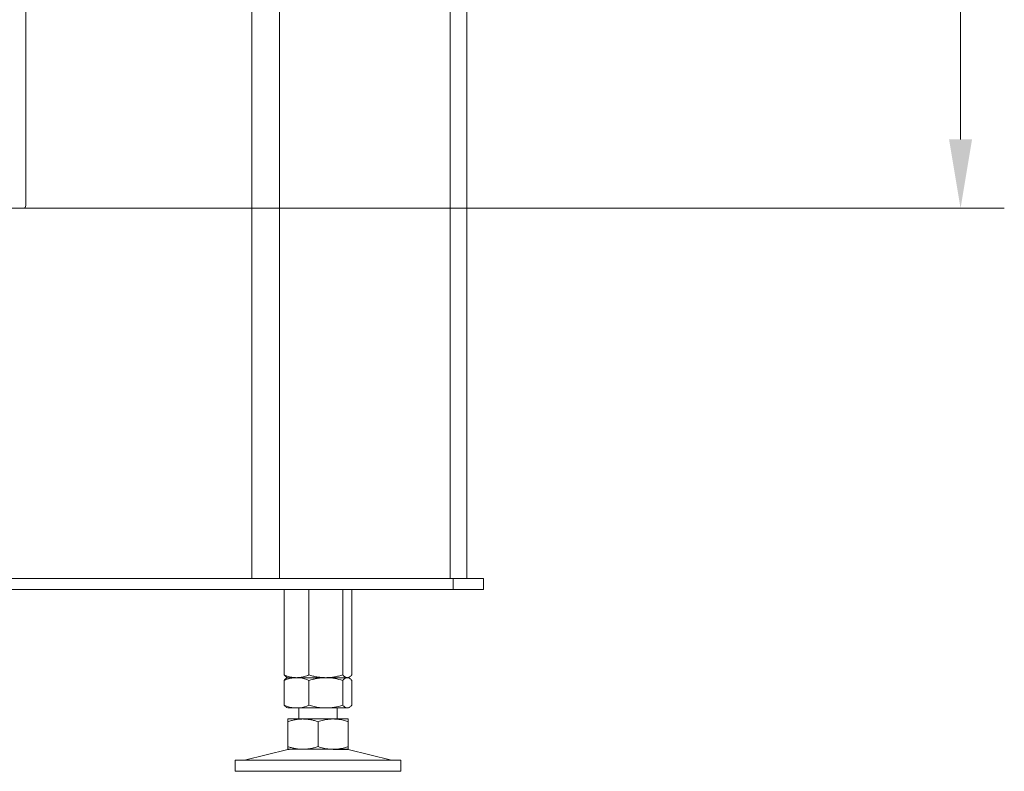
# Model space of a CAD drawing. Extents: x -4023 to -1007, y -1186 to 1375.
# Drawn here: x -3660 to -3303, y 20 to 293 of the extents above; entities that cross this region are included whole.
import ezdxf

# ---------------------------------------------------------------- set-up
doc = ezdxf.new("R2010")
doc.units = 0
doc.header["$LTSCALE"] = 5
doc.layers.add('Bemaßungen(Brunner)', color=7, linetype='Continuous', lineweight=25)
doc.layers.add('LAYER14', color=30, linetype='Continuous')
doc.styles.add('Brunner 2014', font='arial.ttf', dxfattribs={"height": 35})
doc.dimstyles.new('Brunner 2014', dxfattribs={"dimscale": 5, "dimtxt": 35, "dimasz": 5, "dimexe": 3.175, "dimexo": 0, "dimgap": 0.762, "dimtad": 1, "dimdec": 0, "dimrnd": 1e-08, "dimtxsty": 'Brunner 2014', "dimcen": 0.09, "dimdle": 10, "dimclrd": 7, "dimclre": 7, "dimclrt": 7, "dimadec": 1, "dimazin": 2, "dimtfac": 0.666667, "dimtdec": 0, "dimtmove": 0, "dimatfit": 3, "dimldrblk": 'Filled-1', "dimfxl": 1, "dimtolj": 1, "dimlwd": 5, "dimlwe": 5, "dimarcsym": 0})

# ---------------------------------------------------------------- blocks, each defined once
blk = doc.blocks.new('*D173')
at = {"layer": 'Bemaßungen(Brunner)', "color": 7, "linetype": 'Continuous', "lineweight": 5}
for p, q in [((-3486.8, 1102.49), (-3302.84, 1102.49)), ((-3318.72, 249.46), (-3318.72, 1077.49)), ((-3658.81, 224.46), (-3302.84, 224.46))]:
    blk.add_line(p, q, dxfattribs=at)
at = {"layer": 'Bemaßungen(Brunner)', "color": 7, "lineweight": 5}
for points in [[(-3322.88, 1077.49), (-3314.55, 1077.49), (-3318.72, 1102.49)], [(-3322.88, 249.46), (-3314.55, 249.46), (-3318.72, 224.46)]]:
    blk.add_solid(points, dxfattribs=at)
at = {"layer": 'Defpoints', "color": 0, "lineweight": 5}
for p in [(-3486.8, 1102.49), (-3318.72, 1102.49), (-3658.81, 224.46)]:
    blk.add_point(p, dxfattribs=at)
at = {"layer": 'Bemaßungen(Brunner)', "color": 7, "lineweight": 5, "insert": (-3340.4, 663.48), "char_height": 35, "attachment_point": 5, "rotation": 90, "style": 'Brunner 2014'}
blk.add_mtext('\\A1;878', dxfattribs=at)
blk = doc.blocks.new('Filled-1')
at = {"color": 0}
for p, q in [((0, 0), (-1, 0.167)), ((-1, 0.167), (-1, -0.167)), ((-1, 0), (0, 0)), ((-1, -0.167), (0, 0))]:
    blk.add_line(p, q, dxfattribs=at)
at = {"color": 0, "flags": 128}
blk.add_lwpolyline([(-1, -0.167), (0, 0), (-1, 0.167), (-1, -0.167)], dxfattribs=at)
at = {"color": 0}
blk.add_solid([(-1, -0.167), (0, 0), (-1, 0.167), (-1, -0.167)], dxfattribs=at)

msp = doc.modelspace()

# ---------------------------------------------------------------- linework, layer by layer
at = {"color": 7, "linetype": 'Continuous', "lineweight": 5}
for p, q in [((-3575.82, 829.66), (-3575.82, 90.06)), ((-3565.82, 90.06), (-3565.82, 821.59)), ((-3503.82, 90.06), (-3503.82, 821.59)), ((-3497.82, 90.06), (-3497.82, 818.66)), ((-3575.82, 90.06), (-3684.18, 90.06)), ((-3684.18, 90.06), (-3502.82, 90.06)), ((-3502.82, 86.06), (-3502.82, 90.06)), ((-3502.82, 90.06), (-3491.82, 90.06)), ((-3491.82, 90.06), (-3491.82, 86.06)), ((-3685.62, 86.06), (-3502.82, 86.06)), ((-3564.09, 86.06), (-3564.09, 55.04)), ((-3555.11, 86.06), (-3555.11, 55.04)), ((-3542.84, 86.06), (-3542.84, 55.04)), ((-3539.55, 86.06), (-3539.55, 55.04)), ((-3491.82, 86.06), (-3502.82, 86.06)), ((-3562.82, 54.06), (-3563.22, 53.83)), ((-3563.21, 54.29), (-3562.82, 54.06)), ((-3559.6, 54.06), (-3562.82, 54.06)), ((-3548.97, 54.06), (-3559.6, 54.06)), ((-3541.2, 54.06), (-3548.97, 54.06)), ((-3540.82, 54.06), (-3541.2, 54.06)), ((-3540.82, 54.06), (-3540.43, 54.29)), ((-3540.43, 53.83), (-3540.82, 54.06)), ((-3564.09, 53.08), (-3564.09, 44.04)), ((-3555.11, 53.08), (-3555.11, 44.04)), ((-3542.84, 53.08), (-3542.84, 44.04)), ((-3539.55, 53.08), (-3539.55, 44.04)), ((-3563.21, 43.29), (-3562.82, 43.06)), ((-3559.6, 43.06), (-3562.82, 43.06)), ((-3548.97, 43.06), (-3559.6, 43.06)), ((-3558.82, 43.06), (-3558.82, 39.06)), ((-3541.2, 43.06), (-3548.97, 43.06)), ((-3544.82, 39.06), (-3544.82, 43.06)), ((-3540.82, 43.06), (-3541.2, 43.06)), ((-3540.82, 43.06), (-3540.43, 43.29)), ((-3557.32, 39.06), (-3562.82, 39.06)), ((-3562.82, 38.08), (-3562.82, 29.04)), ((-3546.32, 39.06), (-3557.32, 39.06)), ((-3551.82, 38.08), (-3551.82, 29.04)), ((-3540.82, 39.06), (-3546.32, 39.06)), ((-3540.82, 38.08), (-3540.82, 29.04)), ((-3562.76, 27.95), (-3578.47, 24.14)), ((-3557.32, 28.06), (-3562.82, 28.06)), ((-3546.32, 28.06), (-3557.32, 28.06)), ((-3540.82, 28.06), (-3546.32, 28.06)), ((-3525.17, 24.14), (-3540.88, 27.95)), ((-3581.82, 24.06), (-3581.82, 20.06)), ((-3581.82, 24.06), (-3536.82, 24.06)), ((-3536.82, 24.06), (-3521.82, 24.06)), ((-3521.82, 20.06), (-3521.82, 24.06)), ((-3581.82, 20.06), (-3536.82, 20.06)), ((-3536.82, 20.06), (-3521.82, 20.06))]:
    msp.add_line(p, q, dxfattribs=at)
at = {"color": 8, "linetype": 'Continuous', "lineweight": 5}
msp.add_line((-3546.35, 27.95), (-3540.88, 27.95), dxfattribs=at)
at = {"color": 7, "linetype": 'Continuous', "lineweight": 5}
for centre, radius, start, end in [((-3561.82, 24.06), 4, 90, 103.609), ((-3541.82, 24.06), 4, 76.391, 90), ((-3579.18, 27.06), 3, 270, 283.609), ((-3524.46, 27.06), 3, 256.391, 270)]:
    msp.add_arc(centre, radius, start, end, dxfattribs=at)
for points, knots in [([(-3559.6, 54.06), (-3560.16, 54.09), (-3561.3, 54.15), (-3562.8, 54.55), (-3563.72, 54.9), (-3564.09, 55.04)], [0, 0, 0, 0, 0.371316, 0.747744, 1, 1, 1, 1]), ([(-3564.09, 55.04), (-3564.02, 54.97), (-3563.83, 54.76), (-3563.53, 54.48), (-3563.3, 54.35), (-3563.21, 54.3)], [0, 0, 0, 0, 0.228509, 0.686369, 1, 1, 1, 1]), ([(-3564.09, 53.08), (-3563.72, 53.22), (-3562.81, 53.57), (-3561.31, 53.97), (-3560.17, 54.03), (-3559.6, 54.06)], [0, 0, 0, 0, 0.252256, 0.623848, 1, 1, 1, 1]), ([(-3563.21, 53.82), (-3563.33, 53.75), (-3563.63, 53.57), (-3563.92, 53.26), (-3564.09, 53.08)], [0, 0, 0, 0, 0.413974, 1, 1, 1, 1]), ([(-3555.11, 55.04), (-3555.65, 54.84), (-3556.73, 54.43), (-3558.04, 54.16), (-3559, 54.07), (-3559.4, 54.06), (-3559.6, 54.06)], [0, 0, 0, 0, 0.366181, 0.735509, 0.867627, 1, 1, 1, 1]), ([(-3559.6, 54.06), (-3559.2, 54.05), (-3557.68, 53.99), (-3556.2, 53.46), (-3555.11, 53.08)], [0, 0, 0, 0, 0.264671, 1, 1, 1, 1]), ([(-3548.97, 54.06), (-3549.12, 54.06), (-3549.74, 54.07), (-3550.84, 54.14), (-3552.27, 54.34), (-3553.7, 54.64), (-3554.64, 54.91), (-3555.11, 55.04)], [0, 0, 0, 0, 0.070062, 0.299817, 0.530834, 0.765027, 1, 1, 1, 1]), ([(-3555.11, 53.08), (-3554.61, 53.22), (-3553.62, 53.5), (-3552.1, 53.81), (-3550.55, 54.02), (-3549.5, 54.05), (-3548.97, 54.06)], [0, 0, 0, 0, 0.247269, 0.495363, 0.746874, 1, 1, 1, 1]), ([(-3542.84, 55.04), (-3543.33, 54.9), (-3544.33, 54.62), (-3545.85, 54.31), (-3547.4, 54.1), (-3548.45, 54.07), (-3548.97, 54.06)], [0, 0, 0, 0, 0.247269, 0.495363, 0.746874, 1, 1, 1, 1]), ([(-3548.97, 54.06), (-3548.83, 54.06), (-3547.73, 54.05), (-3545.65, 53.83), (-3543.78, 53.33), (-3542.84, 53.08)], [0, 0, 0, 0, 0.070096, 0.530788, 1, 1, 1, 1]), ([(-3541.2, 54.06), (-3541.23, 54.06), (-3541.4, 54.07), (-3541.7, 54.14), (-3542.08, 54.34), (-3542.46, 54.64), (-3542.71, 54.91), (-3542.84, 55.04)], [0, 0, 0, 0, 0.070062, 0.299817, 0.530834, 0.765027, 1, 1, 1, 1]), ([(-3542.84, 53.08), (-3542.71, 53.22), (-3542.44, 53.5), (-3542.03, 53.81), (-3541.62, 54.02), (-3541.34, 54.05), (-3541.2, 54.06)], [0, 0, 0, 0, 0.247269, 0.495363, 0.746874, 1, 1, 1, 1]), ([(-3539.55, 55.04), (-3539.68, 54.9), (-3539.95, 54.62), (-3540.36, 54.31), (-3540.77, 54.1), (-3541.06, 54.07), (-3541.2, 54.06)], [0, 0, 0, 0, 0.2472686, 0.4953626, 0.746874, 1, 1, 1, 1]), ([(-3541.2, 54.06), (-3541.16, 54.06), (-3540.99, 54.05), (-3540.7, 53.98), (-3540.31, 53.78), (-3539.93, 53.48), (-3539.68, 53.21), (-3539.55, 53.08)], [0, 0, 0, 0, 0.070062, 0.299817, 0.530834, 0.765027, 1, 1, 1, 1]), ([(-3559.6, 43.06), (-3560.16, 43.09), (-3561.3, 43.15), (-3562.61, 43.5), (-3563.54, 43.82), (-3563.91, 43.97), (-3564.09, 44.04)], [0, 0, 0, 0, 0.371307, 0.747726, 0.873814, 1, 1, 1, 1]), ([(-3564.09, 44.04), (-3563.96, 43.9), (-3563.69, 43.63), (-3563.4, 43.38), (-3563.23, 43.3), (-3563.21, 43.29)], [0, 0, 0, 0, 0.457085, 0.915695, 1, 1, 1, 1]), ([(-3555.11, 44.04), (-3556.2, 43.65), (-3557.68, 43.13), (-3559.2, 43.07), (-3559.6, 43.06)], [0, 0, 0, 0, 0.735329, 1, 1, 1, 1]), ([(-3548.97, 43.06), (-3549.12, 43.06), (-3549.9, 43.07), (-3551, 43.16), (-3552.26, 43.35), (-3553.53, 43.6), (-3554.47, 43.86), (-3555.11, 44.04)], [0, 0, 0, 0, 0.070066, 0.376593, 0.530824, 0.683103, 1, 1, 1, 1]), ([(-3542.84, 44.04), (-3543.84, 43.77), (-3545.85, 43.21), (-3547.93, 43.11), (-3548.97, 43.06)], [0, 0, 0, 0, 0.495458, 1, 1, 1, 1]), ([(-3541.2, 43.06), (-3541.23, 43.06), (-3541.4, 43.07), (-3541.7, 43.14), (-3542.08, 43.34), (-3542.46, 43.64), (-3542.71, 43.91), (-3542.84, 44.04)], [0, 0, 0, 0, 0.070062, 0.299817, 0.530834, 0.765027, 1, 1, 1, 1]), ([(-3539.55, 44.04), (-3539.68, 43.9), (-3539.95, 43.62), (-3540.36, 43.31), (-3540.77, 43.1), (-3541.06, 43.07), (-3541.2, 43.06)], [0, 0, 0, 0, 0.247269, 0.495363, 0.746874, 1, 1, 1, 1]), ([(-3562.82, 38.08), (-3562.38, 38.22), (-3561.49, 38.5), (-3560.12, 38.81), (-3558.73, 39.02), (-3557.79, 39.05), (-3557.32, 39.06)], [0, 0, 0, 0, 0.247269, 0.495363, 0.746874, 1, 1, 1, 1]), ([(-3562.82, 39.06), (-3562.82, 39.06), (-3562.82, 39.05), (-3562.82, 38.83), (-3562.82, 38.33), (-3562.82, 38.08)], [0, 0, 0, 0, 0.0700962, 0.5307876, 1, 1, 1, 1]), ([(-3557.32, 39.06), (-3557.19, 39.06), (-3556.63, 39.05), (-3555.65, 38.98), (-3554.36, 38.78), (-3553.09, 38.48), (-3552.24, 38.21), (-3551.82, 38.08)], [0, 0, 0, 0, 0.070062, 0.299817, 0.530834, 0.765027, 1, 1, 1, 1]), ([(-3551.82, 38.08), (-3551.16, 38.28), (-3549.84, 38.69), (-3548.24, 38.95), (-3547.06, 39.05), (-3546.57, 39.06), (-3546.32, 39.06)], [0, 0, 0, 0, 0.366181, 0.735509, 0.867627, 1, 1, 1, 1]), ([(-3546.32, 39.06), (-3545.63, 39.03), (-3544.24, 38.97), (-3542.64, 38.62), (-3541.5, 38.3), (-3541.05, 38.15), (-3540.82, 38.08)], [0, 0, 0, 0, 0.371307, 0.747726, 0.873814, 1, 1, 1, 1]), ([(-3540.82, 38.08), (-3540.82, 38.22), (-3540.82, 38.5), (-3540.82, 38.81), (-3540.82, 39.02), (-3540.82, 39.05), (-3540.82, 39.06)], [0, 0, 0, 0, 0.247269, 0.495363, 0.746874, 1, 1, 1, 1]), ([(-3557.32, 28.06), (-3557.45, 28.06), (-3558.01, 28.07), (-3559, 28.14), (-3560.28, 28.34), (-3561.56, 28.64), (-3562.4, 28.91), (-3562.82, 29.04)], [0, 0, 0, 0, 0.070062, 0.299817, 0.530834, 0.765027, 1, 1, 1, 1]), ([(-3562.82, 29.04), (-3562.82, 28.77), (-3562.82, 28.21), (-3562.82, 28.11), (-3562.82, 28.06)], [0, 0, 0, 0, 0.495458, 1, 1, 1, 1]), ([(-3551.82, 29.04), (-3552.27, 28.9), (-3553.15, 28.62), (-3554.52, 28.31), (-3555.91, 28.1), (-3556.85, 28.07), (-3557.32, 28.06)], [0, 0, 0, 0, 0.247269, 0.495363, 0.746874, 1, 1, 1, 1]), ([(-3546.32, 28.06), (-3546.81, 28.07), (-3547.99, 28.11), (-3549.83, 28.43), (-3551.16, 28.84), (-3551.82, 29.04)], [0, 0, 0, 0, 0.264443, 0.630356, 1, 1, 1, 1]), ([(-3540.82, 29.04), (-3541.27, 28.9), (-3542.39, 28.55), (-3544.23, 28.15), (-3545.62, 28.09), (-3546.32, 28.06)], [0, 0, 0, 0, 0.252256, 0.623848, 1, 1, 1, 1]), ([(-3540.82, 28.06), (-3540.82, 28.06), (-3540.82, 28.07), (-3540.82, 28.14), (-3540.82, 28.34), (-3540.82, 28.64), (-3540.82, 28.91), (-3540.82, 29.04)], [0, 0, 0, 0, 0.070062, 0.299817, 0.530834, 0.765027, 1, 1, 1, 1])]:
    msp.add_open_spline(points, degree=3, knots=knots, dxfattribs=at)
at = {"layer": 'LAYER14', "linetype": 'Continuous', "lineweight": 5}
for p, q in [((-3657.81, 225.46), (-3657.81, 703.96)), ((-3674.17, 224.46), (-3658.81, 224.46))]:
    msp.add_line(p, q, dxfattribs=at)
msp.add_arc((-3658.81, 225.46), 1, 270, 0, dxfattribs=at)

# ---------------------------------------------------------------- dimensions: what is measured, and where the dimension line sits
at = {"layer": 'Bemaßungen(Brunner)', "lineweight": 5}
dim = msp.add_linear_dim(base=(-3318.72, 1102.49), p1=(-3658.81, 224.46), p2=(-3486.8, 1102.49), angle=90, dimstyle='Brunner 2014', dxfattribs=at)
dim.commit()
dim.dimension.update_dxf_attribs({"geometry": '*D173', "text_midpoint": (-3340.4, 663.48)})

doc.saveas('drawing.dxf')
